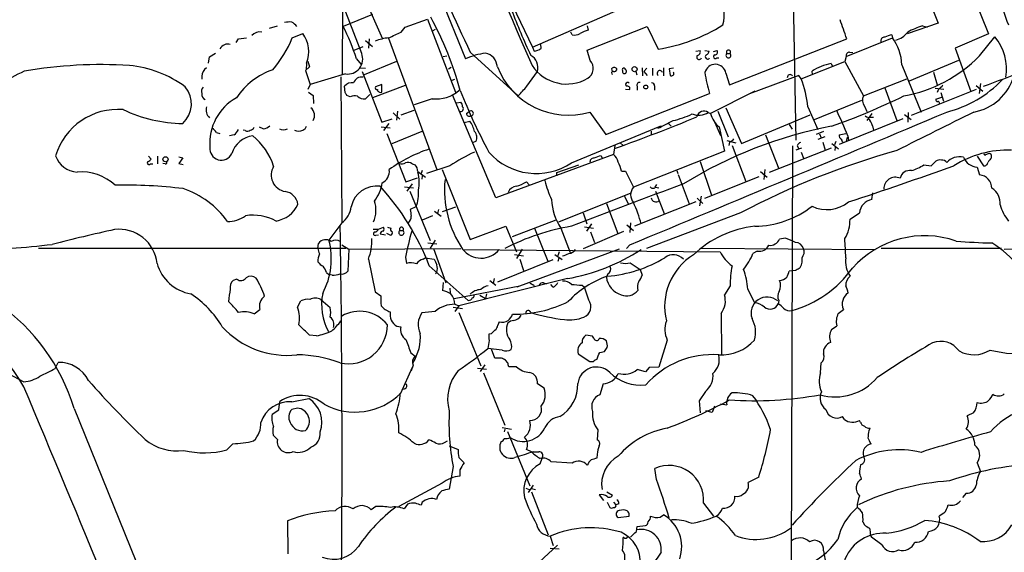
# Model space of a CAD drawing. Extents: x 13 to 1024, y 1232 to 2089.
# Drawn here: x 135 to 310, y 1769 to 1864 of the extents above; entities that cross this region are included whole.
import ezdxf

# ---------------------------------------------------------------- set-up
doc = ezdxf.new("R2010")
doc.units = 0
doc.header["$MEASUREMENT"] = 0
doc.layers.add('MAIN', color=5, linetype='CONTINUOUS')

msp = doc.modelspace()

# ---------------------------------------------------------------- linework, layer by layer
at = {"layer": 'MAIN'}
for p, q in [((190.5847, 1880.6728), (199.39, 1860.7761)), ((205.74, 1877.9634), (214.122, 1857.2201)), ((300.3127, 1878.4714), (307.1707, 1861.6228)), ((292.862, 1876.9474), (298.196, 1863.5701)), ((226.06, 1859.2521), (250.7827, 1870.0894)), ((192.278, 1867.0414), (192.1933, 1854.4261)), ((272.3727, 1868.5654), (272.8807, 1842.7421)), ((222.504, 1866.7028), (226.06, 1859.2521)), ((197.612, 1865.0941), (192.3627, 1862.9774)), ((203.3693, 1862.8081), (207.3487, 1864.2474)), ((207.3487, 1864.2474), (212.344, 1851.2934)), ((298.196, 1863.5701), (292.6927, 1861.6228)), ((179.2393, 1862.6388), (180.6787, 1863.0621)), ((183.3033, 1860.9454), (185.166, 1861.7074)), ((202.692, 1861.9614), (203.3693, 1862.8081)), ((208.3647, 1862.2154), (208.788, 1862.4694)), ((233.0873, 1861.4534), (232.8333, 1861.9614)), ((235.7967, 1863.0621), (235.966, 1862.3001)), ((235.7967, 1858.7441), (246.4647, 1862.9774)), ((246.4647, 1862.9774), (248.412, 1858.9134)), ((295.402, 1863.0621), (296.2487, 1862.8081)), ((173.3127, 1860.0988), (173.736, 1860.7761)), ((173.736, 1860.7761), (175.1753, 1860.9454)), ((196.342, 1860.4374), (197.612, 1859.4214)), ((197.0193, 1860.7761), (196.85, 1859.0828)), ((200.406, 1860.8608), (209.042, 1837.4928)), ((261.112, 1852.5634), (281.94, 1860.7761)), ((281.8553, 1857.6434), (290.068, 1860.9454)), ((289.9833, 1861.4534), (290.068, 1860.9454)), ((307.1707, 1861.6228), (301.244, 1859.0828)), ((305.562, 1857.7281), (308.2713, 1861.1148)), ((168.5713, 1857.5588), (169.672, 1858.2361)), ((194.31, 1858.7441), (195.9187, 1859.4214)), ((214.9687, 1858.4054), (223.52, 1850.6161)), ((226.06, 1859.2521), (226.314, 1858.5748)), ((227.584, 1859.0828), (227.4993, 1859.7601)), ((236.3047, 1856.8814), (235.7967, 1858.7441)), ((255.1007, 1858.5748), (255.8627, 1858.6594)), ((256.7093, 1858.6594), (257.4713, 1858.5748)), ((258.2333, 1858.4901), (258.9107, 1858.6594)), ((282.448, 1858.4054), (283.0407, 1858.3208)), ((301.244, 1859.0828), (304.038, 1851.3781)), ((168.402, 1856.4581), (168.5713, 1857.5588)), ((185.8433, 1856.4581), (185.7587, 1855.2728)), ((186.0973, 1856.7968), (186.3513, 1855.7808)), ((194.7333, 1857.2201), (195.58, 1856.2041)), ((201.8453, 1856.7121), (196.088, 1854.3414)), ((210.1427, 1857.6434), (210.82, 1857.7281)), ((258.826, 1857.3894), (259.1647, 1857.3894)), ((260.604, 1858.1514), (261.1967, 1858.1514)), ((273.812, 1853.6641), (281.6013, 1856.7121)), ((281.8553, 1857.6434), (281.6013, 1856.7121)), ((281.6013, 1856.7121), (284.9033, 1850.6161)), ((301.8367, 1856.8814), (293.0313, 1853.2408)), ((186.3513, 1855.7808), (185.674, 1855.1034)), ((185.674, 1855.1034), (186.5207, 1852.6481)), ((195.326, 1855.6114), (196.342, 1855.5268)), ((195.7493, 1854.9341), (199.2207, 1845.9594)), ((211.074, 1855.4421), (211.582, 1855.6961)), ((225.044, 1852.3094), (226.9067, 1854.9341)), ((240.1147, 1855.4421), (240.1993, 1854.9341)), ((244.4327, 1854.9341), (244.602, 1854.3414)), ((245.5333, 1855.6114), (245.618, 1854.1721)), ((246.38, 1855.5268), (245.872, 1854.9341)), ((245.872, 1854.9341), (246.4647, 1854.2568)), ((247.396, 1855.5268), (247.396, 1854.2568)), ((249.3433, 1855.6114), (249.3433, 1854.1721)), ((251.1213, 1855.5268), (250.3593, 1855.4421)), ((250.3593, 1855.4421), (250.5287, 1854.2568)), ((260.4347, 1854.6801), (261.112, 1852.5634)), ((275.844, 1854.4261), (275.7593, 1855.0188)), ((279.146, 1856.3734), (279.4, 1855.8654)), ((291.7613, 1856.1194), (295.148, 1847.7374)), ((297.3493, 1854.8494), (298.0267, 1852.5634)), ((167.2167, 1854.0874), (167.2167, 1853.5794)), ((192.786, 1854.5108), (186.5207, 1852.6481)), ((191.9393, 1854.0028), (192.1087, 1828.0101)), ((211.7513, 1853.4101), (212.2593, 1853.5794)), ((273.3887, 1854.2568), (264.668, 1850.9548)), ((273.812, 1853.6641), (273.3887, 1854.2568)), ((284.9033, 1850.6161), (292.608, 1853.6641)), ((186.5207, 1852.6481), (186.0973, 1851.7168)), ((186.182, 1851.2934), (187.0287, 1850.7008)), ((192.7013, 1851.2088), (192.6167, 1852.3094)), ((203.3693, 1852.4788), (197.612, 1850.2774)), ((199.2207, 1852.6481), (198.12, 1852.2248)), ((199.2207, 1851.2934), (199.2207, 1852.6481)), ((242.57, 1851.8014), (243.332, 1851.7168)), ((244.6867, 1852.3094), (244.6867, 1851.6321)), ((247.7347, 1852.3941), (247.7347, 1851.6321)), ((265.5993, 1851.4628), (257.7253, 1847.4834)), ((288.7133, 1852.0554), (290.83, 1846.2134)), ((304.9693, 1851.7168), (293.37, 1847.1448)), ((297.688, 1851.9708), (299.212, 1851.8014)), ((298.2807, 1851.8014), (298.0267, 1851.2088)), ((298.704, 1851.2088), (299.1273, 1849.6848)), ((304.9693, 1852.4788), (306.1547, 1851.4628)), ((305.7313, 1852.8174), (305.4773, 1851.0394)), ((187.0287, 1850.7008), (187.1133, 1849.2614)), ((193.6327, 1850.4468), (193.04, 1850.7008)), ((197.104, 1850.8701), (196.342, 1850.1081)), ((208.1953, 1850.1081), (204.978, 1849.0074)), ((219.5407, 1832.4974), (211.836, 1850.7854)), ((212.5133, 1849.3461), (213.2753, 1849.5154)), ((239.0987, 1843.7581), (257.556, 1851.0394)), ((276.1827, 1846.3828), (284.6493, 1849.8541)), ((297.7727, 1850.0234), (298.8733, 1850.3621)), ((202.0147, 1847.9068), (201.8453, 1846.2981)), ((202.692, 1847.2294), (204.978, 1848.0761)), ((214.2913, 1847.4834), (214.7993, 1847.8221)), ((236.22, 1847.7374), (239.0987, 1843.7581)), ((258.9953, 1847.9068), (260.858, 1843.3348)), ((260.4347, 1848.4994), (263.2287, 1842.1494)), ((274.9973, 1848.6688), (276.7753, 1844.6048)), ((285.0727, 1848.7534), (285.496, 1847.8221)), ((199.2207, 1845.9594), (201.0833, 1846.5521)), ((201.2527, 1847.5681), (202.438, 1846.4674)), ((213.868, 1845.8748), (214.884, 1846.1288)), ((257.302, 1847.6528), (257.7253, 1847.4834)), ((263.2287, 1842.1494), (275.4207, 1847.2294)), ((291.9307, 1846.5521), (280.5853, 1841.9801)), ((286.004, 1846.8908), (285.496, 1846.2134)), ((286.4273, 1847.4834), (286.004, 1846.8908)), ((286.1733, 1846.8061), (286.6813, 1846.8061)), ((292.1847, 1847.3141), (293.37, 1846.3828)), ((292.862, 1847.6528), (292.7773, 1845.9594)), ((174.9213, 1844.4354), (174.5827, 1844.5201)), ((178.1387, 1844.7741), (177.4613, 1845.0281)), ((199.136, 1845.1128), (200.7447, 1844.9434)), ((200.4907, 1845.7054), (199.5593, 1844.4354)), ((206.3327, 1844.2661), (200.9987, 1842.0648)), ((233.0027, 1838.6781), (248.7507, 1845.1974)), ((247.142, 1844.3508), (247.142, 1843.6734)), ((248.7507, 1845.1974), (249.174, 1845.2821)), ((250.2747, 1845.6208), (250.698, 1845.1974)), ((258.4873, 1845.8748), (259.5033, 1843.5888)), ((259.2493, 1845.1128), (260.1807, 1840.7948)), ((271.6953, 1845.5361), (272.2033, 1844.6894)), ((277.7913, 1844.2661), (276.5213, 1843.7581)), ((286.512, 1845.2821), (286.6813, 1844.5201)), ((169.8413, 1844.0968), (170.434, 1843.9274)), ((172.974, 1843.6734), (172.1273, 1843.5041)), ((200.152, 1843.9274), (203.5387, 1835.2914)), ((215.9847, 1842.4881), (215.3073, 1842.2341)), ((260.604, 1842.6574), (262.2127, 1842.2341)), ((261.112, 1842.4034), (260.9427, 1841.8108)), ((267.462, 1843.6734), (269.8327, 1837.6621)), ((278.0453, 1843.3348), (276.7753, 1842.8268)), ((277.114, 1843.8428), (277.368, 1843.1654)), ((277.7067, 1842.4034), (278.13, 1840.9641)), ((279.9927, 1842.4881), (279.7387, 1841.8954)), ((280.5853, 1843.6734), (281.7707, 1843.9274)), ((282.0247, 1843.2501), (281.8553, 1842.4881)), ((282.1093, 1843.5041), (282.2787, 1842.6574)), ((240.7073, 1841.8108), (240.4533, 1840.2021)), ((241.6387, 1842.2341), (242.1467, 1841.8108)), ((260.1807, 1840.7948), (244.0093, 1834.3601)), ((261.5353, 1841.8108), (263.9907, 1835.3761)), ((279.146, 1841.3028), (268.1393, 1836.9848)), ((272.288, 1841.7261), (272.034, 1767.4734)), ((273.8967, 1841.3028), (272.8807, 1840.9641)), ((273.1347, 1841.7261), (273.3887, 1841.2181)), ((279.3153, 1842.1494), (280.5007, 1841.2181)), ((279.908, 1841.4721), (279.8233, 1840.8794)), ((157.734, 1839.8634), (158.242, 1839.3554)), ((159.3427, 1839.8634), (159.3427, 1838.5088)), ((163.1527, 1839.7788), (163.83, 1839.6094)), ((163.83, 1839.6094), (163.1527, 1838.5934)), ((240.4533, 1840.2021), (219.5407, 1832.4974)), ((238.252, 1839.9481), (238.4213, 1839.5248)), ((255.8627, 1838.9321), (257.8947, 1832.9208)), ((273.812, 1840.6254), (274.2353, 1839.5248)), ((296.926, 1838.1701), (297.7727, 1839.0168)), ((305.1387, 1839.8634), (306.2393, 1838.1701)), ((306.4933, 1840.0328), (306.4087, 1840.2868)), ((307.6787, 1839.6094), (307.6787, 1840.0328)), ((158.0727, 1838.5088), (158.496, 1838.5088)), ((160.6973, 1838.5088), (160.274, 1838.5934)), ((163.1527, 1838.5934), (163.9147, 1838.4241)), ((204.6393, 1838.5088), (205.1473, 1838.3394)), ((205.6553, 1837.1541), (207.01, 1836.1381)), ((206.4173, 1837.3234), (206.248, 1836.8154)), ((211.328, 1838.1701), (207.1793, 1836.8154)), ((209.9733, 1837.4928), (214.9687, 1825.0468)), ((230.378, 1836.9848), (234.2727, 1838.3394)), ((241.8927, 1837.2388), (242.57, 1837.2388)), ((242.57, 1837.2388), (244.0093, 1834.3601)), ((251.714, 1837.3234), (251.8833, 1836.8154)), ((266.6153, 1837.1541), (267.8007, 1836.1381)), ((267.3773, 1837.4928), (267.208, 1835.7148)), ((295.656, 1838.3394), (296.926, 1838.1701)), ((305.1387, 1837.9161), (305.562, 1836.5614)), ((203.5387, 1835.2914), (205.5707, 1836.0534)), ((206.4173, 1836.3921), (206.3327, 1835.7994)), ((230.378, 1836.3921), (230.378, 1836.9848)), ((251.968, 1836.6461), (253.9153, 1831.3968)), ((266.2767, 1836.2228), (256.6247, 1832.3281)), ((203.2847, 1834.4448), (204.8933, 1834.2754)), ((204.6393, 1834.9528), (203.708, 1833.6828)), ((204.216, 1833.6828), (207.8567, 1824.8774)), ((224.9593, 1835.2914), (225.4673, 1834.7834)), ((248.0733, 1834.8681), (247.8193, 1834.3601)), ((247.904, 1834.3601), (248.4967, 1834.2754)), ((247.904, 1833.6828), (249.5127, 1829.5341)), ((230.7167, 1828.1794), (243.586, 1833.3441)), ((242.4007, 1832.7514), (243.078, 1831.3968)), ((255.3547, 1832.4128), (256.3707, 1831.4814)), ((256.032, 1832.7514), (255.778, 1831.0581)), ((286.4273, 1832.1588), (286.5967, 1833.3441)), ((205.3167, 1830.8888), (204.3007, 1830.3808)), ((209.296, 1830.3808), (209.1267, 1829.7034)), ((210.058, 1830.0421), (212.4287, 1830.8888)), ((239.1833, 1831.4814), (241.2153, 1826.1474)), ((255.1007, 1831.7354), (244.1787, 1827.4174)), ((208.28, 1829.2801), (206.4173, 1828.5181)), ((208.6187, 1830.1268), (209.804, 1829.1954)), ((230.2087, 1828.5181), (222.4193, 1825.5548)), ((235.0347, 1829.7881), (235.712, 1827.8408)), ((263.0593, 1829.7881), (246.2953, 1823.4381)), ((282.5327, 1828.6874), (284.226, 1829.7881)), ((192.1087, 1828.0101), (189.8227, 1824.9621)), ((197.6967, 1826.9094), (198.628, 1826.9094)), ((198.628, 1826.9094), (199.5593, 1827.2481)), ((200.2367, 1827.2481), (200.8293, 1827.0788)), ((202.438, 1826.6554), (203.0307, 1826.6554)), ((214.9687, 1825.0468), (221.3187, 1827.4174)), ((221.3187, 1827.4174), (223.1813, 1822.8454)), ((226.3987, 1827.0788), (228.7693, 1821.2368)), ((231.0553, 1827.0788), (232.7487, 1822.7608)), ((235.2887, 1827.3328), (236.8973, 1827.0788)), ((236.5587, 1827.8408), (235.6273, 1826.5708)), ((242.824, 1827.6714), (244.0093, 1826.6554)), ((243.5013, 1828.0101), (243.332, 1826.3168)), ((198.2047, 1825.8088), (198.628, 1825.8934)), ((198.9667, 1826.0628), (199.898, 1825.8934)), ((200.7447, 1825.8088), (200.152, 1826.1474)), ((208.7033, 1824.9621), (207.8567, 1823.5228)), ((235.1193, 1823.4381), (242.316, 1826.5708)), ((236.3893, 1826.4014), (237.0667, 1824.5388)), ((271.018, 1825.3008), (270.002, 1825.1314)), ((138.176, 1823.5228), (192.8707, 1823.5228)), ((187.8753, 1823.4381), (187.96, 1824.3694)), ((192.1087, 1824.1154), (193.3787, 1823.3534)), ((193.3787, 1823.3534), (193.2093, 1819.4588)), ((193.3787, 1823.3534), (213.2753, 1823.4381)), ((207.4333, 1824.4541), (209.042, 1824.2848)), ((208.4493, 1823.4381), (210.6507, 1817.3421)), ((213.6987, 1823.2688), (259.4187, 1822.8454)), ((224.1973, 1823.3534), (223.1813, 1821.6601)), ((241.4693, 1823.3534), (223.266, 1816.5801)), ((243.332, 1824.1154), (242.7393, 1823.4381)), ((256.032, 1823.5228), (287.02, 1823.2688)), ((288.036, 1823.5228), (309.4567, 1823.5228)), ((309.9647, 1823.3534), (336.6347, 1823.5228)), ((196.85, 1821.5754), (198.0353, 1815.7334)), ((203.454, 1821.9141), (203.6233, 1820.8134)), ((206.5867, 1821.5754), (206.9253, 1821.8294)), ((206.9253, 1821.8294), (208.534, 1821.5754)), ((219.8793, 1817.5114), (229.7007, 1821.4908)), ((222.8427, 1822.4221), (224.4513, 1822.1681)), ((223.774, 1821.5754), (224.4513, 1819.5434)), ((230.0393, 1822.4221), (231.3093, 1821.4908)), ((230.8013, 1822.8454), (230.5473, 1822.1681)), ((230.7167, 1821.7448), (230.5473, 1821.1521)), ((266.0227, 1823.0148), (265.2607, 1822.5914)), ((207.6873, 1820.3901), (214.63, 1814.2094)), ((243.4167, 1820.8981), (245.1947, 1819.7128)), ((245.1947, 1819.7128), (245.5333, 1818.6968)), ((173.482, 1818.0194), (172.8047, 1817.7654)), ((189.3993, 1819.2048), (189.8227, 1818.8661)), ((190.4153, 1818.6968), (189.8227, 1818.8661)), ((209.042, 1819.2048), (208.788, 1818.9508)), ((232.2407, 1818.1041), (212.9367, 1813.2781)), ((219.202, 1818.1041), (219.0327, 1817.2574)), ((239.4373, 1818.9508), (239.1833, 1818.3581)), ((272.796, 1819.5434), (271.6953, 1819.4588)), ((210.1427, 1817.4268), (210.058, 1815.9874)), ((211.328, 1816.4108), (211.4127, 1815.5641)), ((212.09, 1814.5481), (223.774, 1816.8341)), ((218.44, 1817.7654), (219.5407, 1816.9188)), ((226.2293, 1817.0034), (226.3987, 1816.6648)), ((228.0073, 1817.3421), (228.5153, 1817.1728)), ((229.7007, 1816.5801), (229.2773, 1817.0881)), ((234.8653, 1816.9188), (235.2887, 1816.5801)), ((236.0507, 1814.2941), (235.2887, 1816.5801)), ((261.1967, 1816.8341), (260.1807, 1815.2254)), ((264.3293, 1816.2414), (265.5147, 1813.7861)), ((188.3833, 1814.3788), (190.0767, 1812.9394)), ((198.0353, 1815.7334), (199.0513, 1815.0561)), ((216.662, 1815.1408), (217.678, 1814.5481)), ((217.8473, 1815.3948), (217.678, 1814.5481)), ((184.2347, 1813.0241), (184.8273, 1814.1248)), ((211.9207, 1813.0241), (213.614, 1812.7701)), ((212.2593, 1813.5321), (212.9367, 1813.2781)), ((212.9367, 1813.2781), (212.2593, 1812.2621)), ((269.8327, 1814.2094), (269.748, 1813.6168)), ((176.53, 1811.8388), (177.546, 1812.6008)), ((208.7033, 1812.2621), (206.3327, 1812.0081)), ((212.9367, 1812.0928), (216.8313, 1802.6101)), ((259.588, 1811.9234), (259.6727, 1804.6421)), ((280.416, 1811.9234), (281.3473, 1812.6008)), ((201.93, 1809.6374), (202.6073, 1809.5528)), ((220.1333, 1810.3994), (219.8793, 1809.8068)), ((279.2307, 1809.0448), (280.162, 1809.7221)), ((187.6213, 1807.9441), (186.3513, 1808.0288)), ((218.694, 1808.2828), (218.2707, 1808.1981)), ((236.728, 1807.8594), (235.5427, 1808.0288)), ((236.982, 1807.5208), (236.728, 1807.8594)), ((218.3553, 1807.0974), (218.1013, 1805.6581)), ((220.6413, 1805.4041), (218.1013, 1805.6581)), ((250.0207, 1807.1821), (248.4967, 1802.3561)), ((126.5767, 1804.4728), (135.5513, 1799.7314)), ((204.3853, 1804.8961), (205.1473, 1804.3034)), ((219.3713, 1803.9648), (218.7787, 1805.5734)), ((220.5567, 1803.9648), (219.3713, 1803.9648)), ((234.188, 1804.7268), (236.22, 1803.3721)), ((237.998, 1804.9808), (238.8447, 1805.1501)), ((141.1393, 1802.1021), (141.6473, 1803.2028)), ((202.6073, 1797.6994), (204.724, 1802.3561)), ((204.8087, 1802.6948), (204.47, 1801.6788)), ((216.2387, 1802.1868), (217.8473, 1802.0174)), ((217.5933, 1802.7794), (216.7467, 1801.5941)), ((221.6573, 1803.1181), (221.234, 1803.6261)), ((223.1813, 1802.4408), (221.8267, 1802.4408)), ((246.8033, 1802.2714), (246.126, 1801.5094)), ((248.4967, 1802.3561), (246.8033, 1802.2714)), ((277.2833, 1801.3401), (277.368, 1803.1181)), ((217.3393, 1801.3401), (221.1493, 1792.0268)), ((246.126, 1801.5094), (244.6867, 1801.9328)), ((228.092, 1798.6308), (226.9067, 1799.3928)), ((238.5907, 1799.3928), (237.998, 1797.4454)), ((256.794, 1798.0381), (255.6933, 1796.3448)), ((180.9327, 1794.7361), (181.102, 1796.2601)), ((183.2187, 1796.1754), (186.2667, 1796.7681)), ((255.6933, 1796.3448), (255.8627, 1794.2281)), ((258.4027, 1795.4134), (257.9793, 1794.3128)), ((259.5033, 1795.8368), (260.604, 1795.6674)), ((144.526, 1794.9901), (178.2233, 1711.7628)), ((179.7473, 1793.9741), (180.9327, 1794.7361)), ((184.2347, 1795.0748), (183.2187, 1794.8208)), ((257.9793, 1794.3128), (256.8787, 1794.5668)), ((281.5167, 1793.0428), (281.178, 1793.5508)), ((304.4613, 1794.2281), (303.3607, 1793.7201)), ((284.3953, 1792.5348), (284.226, 1792.8734)), ((180.6787, 1789.4868), (179.9167, 1790.2488)), ((220.6413, 1791.6034), (222.3347, 1791.3494)), ((221.1493, 1791.3494), (220.98, 1790.8414)), ((221.5727, 1790.9261), (225.552, 1781.2741)), ((237.6593, 1791.1801), (237.5747, 1789.4021)), ((285.9193, 1791.0954), (286.0887, 1791.5188)), ((171.704, 1787.6241), (172.72, 1788.7248)), ((210.3967, 1788.9788), (210.9047, 1789.2328)), ((211.2433, 1788.3861), (212.852, 1787.7088)), ((225.8907, 1787.2854), (224.9593, 1787.7088)), ((237.5747, 1786.8621), (237.49, 1786.1848)), ((211.9207, 1784.6608), (211.2433, 1780.6814)), ((212.9367, 1786.2694), (213.868, 1785.3381)), ((227.4147, 1785.1688), (227.7533, 1786.1848)), ((233.0873, 1785.2534), (229.362, 1785.5074)), ((305.1387, 1785.3381), (305.7313, 1783.8141)), ((213.106, 1784.0681), (213.106, 1782.9674)), ((248.0733, 1782.3748), (247.8193, 1784.3221)), ((209.9733, 1781.6974), (202.2687, 1777.5488)), ((226.1447, 1781.3588), (225.298, 1780.0888)), ((266.2767, 1782.7981), (264.414, 1781.8668)), ((224.8747, 1780.8508), (225.4673, 1780.5968)), ((225.8907, 1780.7661), (226.568, 1780.5968)), ((225.8907, 1780.1734), (228.854, 1772.5534)), ((237.9133, 1779.6654), (238.6753, 1778.6494)), ((239.268, 1780.1734), (240.284, 1779.5808)), ((303.1913, 1779.9194), (302.514, 1779.1574)), ((203.7927, 1777.9721), (203.2, 1777.1254)), ((206.4173, 1778.3108), (206.248, 1777.8028)), ((239.3527, 1778.3108), (239.776, 1777.3794)), ((240.4533, 1778.3108), (240.8767, 1777.8874)), ((241.3847, 1778.0568), (240.8767, 1777.8874)), ((256.4553, 1778.1414), (258.2333, 1775.8554)), ((198.2047, 1777.5488), (197.358, 1776.9561)), ((241.3, 1775.6014), (243.2473, 1775.8554)), ((242.316, 1776.9561), (241.4693, 1776.8714)), ((248.7507, 1775.6861), (249.3433, 1776.1094)), ((299.212, 1776.3634), (298.3653, 1775.8554)), ((182.4567, 1775.0088), (182.5413, 1769.1668)), ((244.6867, 1773.9928), (246.126, 1774.1621)), ((284.8187, 1774.8394), (285.0727, 1774.3314)), ((244.5173, 1773.1461), (244.6867, 1773.9928)), ((286.1733, 1772.3841), (286.3427, 1772.1301)), ((227.2453, 1767.6428), (230.4627, 1770.6908)), ((229.1927, 1772.2994), (229.7007, 1770.6061)), ((242.316, 1772.0454), (242.1467, 1772.0454)), ((288.2053, 1770.7754), (286.3427, 1772.1301)), ((229.1927, 1770.1828), (230.8013, 1770.0134)), ((277.7913, 1769.6748), (278.2147, 1767.3041))]:
    msp.add_line(p, q, dxfattribs=at)
for centre, radius in [((244.1985, 1855.3649), 0.4499), ((246.195, 1852.1869), 0.3455), ((160.7694, 1839.3401), 0.4538)]:
    msp.add_circle(centre, radius, dxfattribs=at)
for centre, radius, start, end in [((-267.3068, 1684.8079), 494.3588, 20.526657, 24.166352), ((630.9988, 2037.9595), 444.0052, 200.572041, 204.188221), ((481.9777, 1986.7785), 296.2659, 201.98927, 205.677406), ((328.6085, 1871.2252), 19.5873, 169.14069, 204.08634), ((252.7533, 1865.0245), 7.3941, 345.965636, 27.128183), ((323.3443, 1903.6512), 107.849, 200.51451, 205.152172), ((182.88, 1859.2493), 4.5029, 85.686199, 101.936301), ((181.082, 1860.1779), 4.1533, 42.379942, 59.038609), ((156.4368, 1836.2743), 58.7731, 15.062091, 28.797404), ((-565.342, 1566.1394), 897.0494, 19.1747802, 19.4039591), ((177.5697, 1859.9429), 2.0429, 81.130165, 135.735767), ((180.942, 1858.494), 5.3074, 337.442999, 37.261994), ((153.0675, 1843.4307), 43.8883, 18.31209, 26.447234), ((-52.4093, 2411.7799), 606.1164, 294.660876, 294.8900582), ((233.426, 1863.7394), 2.311, 261.572214, 298.443655), ((237.3207, 1856.9663), 5.5031, 104.250882, 120.511471), ((243.4606, 1889.6291), 31.1122, 279.157356, 301.954688), ((289.7401, 1864.1519), 3.7447, 284.231437, 324.199972), ((301.1391, 1845.7019), 18.2836, 108.287393, 117.215475), ((165.4964, 1867.9437), 19.1327, 318.52729, 338.544648), ((201.8714, 1849.8413), 11.1896, 97.087862, 110.049208), ((288.6324, 1860.4006), 0.6347, 82.676791, 200.010871), ((290.6617, 1857.3012), 4.2073, 99.279185, 117.587668), ((282.732, 1855.6614), 9.0409, 2.903768, 35.764585), ((301.5086, 1855.423), 8.8392, 350.197416, 40.085511), ((171.8463, 1858.2035), 1.6205, 73.862275, 150.636661), ((220.37, 1842.0831), 16.3758, 99.461747, 112.429045), ((217.0892, 1855.5885), 2.7123, 4.0656, 77.462027), ((226.15, 1860.8264), 2.2576, 274.165901, 309.435121), ((255.2648, 1858.4424), 0.6361, 278.12628, 19.947705), ((256.6609, 1858.6534), 0.8142, 291.80141, 354.460259), ((258.4703, 1858.4055), 0.5083, 271.916286, 29.964367), ((260.9004, 1858.3825), 0.3758, 322.047452, 217.943172), ((282.4288, 1857.8088), 0.5969, 88.156722, 196.087801), ((193.1546, 1857.1778), 2.6923, 262.13113, 21.199928), ((224.5995, 1855.6674), 2.4209, 342.368123, 62.395554), ((234.7999, 1855.4899), 2.0496, 301.844482, 42.759796), ((255.6934, 1857.5249), 0.4445, 139.634972, 342.249926), ((257.1894, 1857.5615), 0.4049, 123.945167, 334.852339), ((258.5497, 1857.5721), 0.3312, 100.858741, 326.525816), ((260.9003, 1857.8261), 0.44, 132.328871, 47.661504), ((287.657, 1875.3229), 25.1031, 280.194485, 315.500642), ((159.3739, 1807.2796), 53.3153, 116.43846, 127.159842), ((149.5369, 1771.819), 84.3531, 86.730822, 99.485281), ((152.3458, 1836.0481), 20.0867, 53.643603, 84.281375), ((168.973, 1854.1089), 1.7564, 121.193126, 180.70136), ((184.0804, 1843.1583), 12.8378, 109.325115, 146.320949), ((232.3902, 1860.7092), 13.5254, 201.369542, 286.448732), ((232.1245, 1860.0755), 7.358, 213.309311, 300.701878), ((240.3687, 1854.6801), 0.2678, 71.578587, 251.558284), ((240.5803, 1855.0188), 0.6293, 42.269402, 137.724474), ((240.584, 1855.3813), 0.4659, 253.708313, 7.497141), ((242.2948, 1855.2516), 0.276, 4.405074, 212.480746), ((242.3968, 1854.9457), 0.3701, 154.778276, 62.098705), ((248.7083, 1854.6378), 0.4827, 15.254078, 232.12814), ((250.7761, 1854.602), 0.4247, 234.371362, 35.628638), ((258.5629, 1854.3232), 1.9055, 10.795128, 166.599702), ((274.632, 1856.8793), 18.047, 186.728588, 198.880412), ((281.3516, 1845.948), 10.6561, 101.945371, 121.654527), ((247.6654, 2013.8478), 171.83, 289.930669, 292.505088), ((193.8312, 1851.4924), 1.4637, 74.380973, 146.071088), ((195.6155, 1852.5042), 1.446, 77.896664, 164.027935), ((242.9933, 1852.6058), 0.386, 49.390657, 229.401925), ((245.0603, 1852.5584), 0.449, 72.582029, 213.682989), ((247.2972, 1852.4646), 0.4431, 350.845888, 99.154112), ((271.8713, 1853.8681), 0.5158, 36.112308, 183.857673), ((258.8344, 1847.4719), 16.2072, 4.235154, 22.461705), ((294.671, 1867.8252), 20.7126, 284.108836, 316.221821), ((302.9448, 1856.6548), 9.06, 280.179501, 344.095866), ((160.6848, 1849.1831), 4.6889, 312.125902, 40.443442), ((168.2606, 1851.3782), 1.0975, 136.033708, 197.980951), ((65.8591, 1766.2721), 152.6538, 33.578089, 33.807251), ((198.4344, 1852.0675), 0.3516, 153.420372, 273.963689), ((198.9863, 1851.7689), 0.5302, 185.63962, 296.241213), ((208.9608, 1856.0872), 6.0279, 262.704152, 312.346898), ((313.3879, 1891.5083), 107.8719, 201.743227, 208.144532), ((-199.0291, 2232.4502), 569.513, 317.897635, 318.126825), ((242.9341, 1851.9115), 0.443, 333.926622, 116.084995), ((296.967, 1853.8771), 2.4565, 302.329512, 327.670488), ((168.2468, 1850.8842), 1.0417, 171.431976, 245.166854), ((177.933, 1842.156), 9.3022, 119.18281, 184.216215), ((194.3724, 1848.9171), 1.6992, 71.81457, 115.806501), ((196.0971, 1851.934), 1.8423, 229.583567, 277.639241), ((212.6285, 1848.7656), 0.9902, 354.39016, 49.217958), ((241.291, 1953.295), 114.5623, 289.339866, 296.327765), ((286.6023, 1849.8316), 1.8714, 155.215237, 215.179633), ((298.0767, 1849.9195), 0.3213, 161.130787, 276.182635), ((298.1536, 1849.3037), 0.2994, 351.878017, 98.121983), ((152.2799, 1836.6696), 11.5318, 85.190806, 163.482882), ((164.181, 1871.2542), 25.5512, 244.663306, 269.212896), ((169.8224, 1848.0877), 1.8526, 161.719576, 227.520141), ((185.5701, 1847.1255), 1.7202, 327.981201, 53.00287), ((213.2648, 1848.3289), 0.4873, 240.020319, 44.226791), ((215.0991, 1847.4987), 0.441, 264.038599, 132.831299), ((-3270.7215, 10291.6142), 9167.721, 292.53868963, 292.92077356), ((256.5245, 1846.6359), 1.2801, 52.599245, 168.514513), ((216.7022, 1817.7863), 70.2815, 21.464546, 25.453149), ((2012.1767, -1584.6686), 3833.7206, 116.4504597, 116.679644), ((214.7993, 1847.5003), 0.5082, 181.905397, 299.985395), ((211.1164, 1843.2924), 4.7159, 11.915627, 36.973897), ((140.1343, 2123.6471), 299.7504, 289.621503, 292.588207), ((236.1975, 1872.5071), 30.1921, 293.687914, 299.438789), ((247.8238, 1860.8228), 14.9585, 282.403049, 296.179631), ((255.6077, 1850.4148), 3.2402, 248.559787, 301.526297), ((261.9529, 1848.526), 4.3543, 193.853694, 231.617211), ((285.9193, 1847.7091), 0.938, 223.777634, 285.710475), ((284.4372, 1844.9008), 2.1096, 10.413436, 51.51495), ((167.7676, 1842.7851), 2.4537, 32.315026, 57.684974), ((171.0254, 1846.045), 3.0695, 309.407873, 332.017332), ((175.3172, 1845.2452), 0.9014, 243.946632, 306.446566), ((175.7742, 1845.3302), 0.8139, 275.534773, 338.212969), ((178.0203, 1846.6872), 1.9168, 273.541466, 312.856217), ((181.737, 1845.9593), 1.3866, 238.732232, 301.267768), ((184.4464, 1845.8322), 1.4965, 241.25479, 298.741853), ((184.8696, 1845.4938), 1.0178, 286.930557, 343.069443), ((214.6228, 1843.2007), 1.537, 332.379655, 43.879694), ((293.62, 1769.2512), 77.2973, 100.728491, 121.789909), ((176.9151, 1838.9628), 4.586, 98.010663, 162.112635), ((168.8826, 1834.4313), 11.7038, 18.192826, 50.823503), ((260.307, 1844.2246), 1.9912, 293.846208, 321.904188), ((281.2454, 1843.5416), 0.6732, 168.70843, 249.41407), ((281.9642, 1842.9702), 0.9573, 183.521453, 222.879217), ((170.6921, 1841.2357), 2.0497, 173.377365, 335.06028), ((215.1568, 1817.7745), 24.5241, 107.732772, 126.482582), ((328.5425, 1706.1417), 139.916, 105.636704, 117.905718), ((273.8968, 1841.5567), 0.7807, 102.539156, 167.468008), ((310.6701, 1822.8555), 18.1174, 88.214179, 122.296289), ((145.2094, 1841.2622), 4.1965, 198.248861, 267.604507), ((157.8187, 1838.6781), 0.3053, 123.700477, 326.315138), ((157.3103, 1840.0333), 1.1522, 287.110772, 323.960562), ((160.7538, 1838.7627), 0.2602, 257.454468, 40.620402), ((231.5317, 1807.1169), 37.0471, 115.246315, 123.048661), ((226.7563, 1848.1216), 11.3225, 221.457459, 303.48263), ((236.901, 1838.8954), 0.6347, 82.666685, 200.022443), ((238.9296, 1835.7982), 4.2048, 99.27348, 117.59252), ((238.6106, 1838.1085), 2.789, 15.362683, 48.647103), ((298.4923, 1837.8317), 1.3865, 77.655866, 121.266381), ((298.8755, 1838.141), 1.0487, 36.363981, 94.747761), ((301.982, 1836.7453), 3.031, 76.622126, 138.269916), ((305.4147, 1840.8817), 2.9784, 203.499179, 264.68296), ((307.1456, 1839.3293), 0.9594, 93.561805, 132.837328), ((307.2977, 1839.9622), 0.3875, 10.497939, 123.11188), ((319.5067, 1829.7978), 15.3678, 140.323507, 143.923287), ((182.5495, 1836.5356), 2.9825, 148.692283, 260.033307), ((198.2318, 1837.2227), 2.359, 297.069053, 6.574613), ((202.8145, 1839.7945), 1.2866, 248.994142, 299.805089), ((203.9197, 1837.7046), 1.0792, 48.177748, 115.56538), ((203.7429, 1837.036), 1.916, 3.533805, 42.863878), ((235.2856, 1835.7178), 6.7799, 12.964023, 27.490267), ((-30.9615, 2773.0211), 992.0374, 288.406364, 289.5491837), ((293.1837, 1835.5286), 1.8152, 81.41367, 165.965288), ((290.567, 1846.4727), 9.5942, 287.516727, 302.034186), ((306.3522, 1838.8968), 0.7354, 261.169134, 356.148614), ((145.7586, 1828.2781), 8.8211, 46.7088, 94.711805), ((200.038, 1835.2654), 5.8746, 346.079193, 17.018832), ((229.0684, 1833.8476), 18.6807, 174.263496, 214.178185), ((242.8707, 1838.7583), 14.9585, 192.403049, 206.179631), ((290.5945, 1834.0917), 2.0517, 66.192328, 181.963578), ((305.2801, 1834.0923), 2.4851, 2.271536, 83.486677), ((153.8213, 1751.8822), 82.8411, 83.001665, 91.39309), ((158.7856, 1818.9655), 15.9858, 35.568802, 71.285437), ((198.3029, 1829.9874), 4.5902, 81.685254, 168.675135), ((192.4167, 1836.1286), 6.9617, 322.647483, 351.68728), ((164.8763, 1803.7448), 45.9331, 21.246527, 42.082933), ((200.1941, 1833.1324), 5.5924, 336.347508, 7.39404), ((223.21, 1833.0004), 1.5292, 91.075341, 163.731403), ((220.7671, 1842.6179), 8.4411, 286.618951, 299.778053), ((701.1238, 621.4178), 1293.6663, 110.2719312, 111.2142327), ((245.5615, 1833.0054), 2.0602, 138.886805, 221.1111), ((247.4747, 1834.8016), 0.6159, 215.403577, 314.197333), ((306.1205, 1831.5616), 3.1002, 353.81165, 58.001669), ((181.6523, 1830.9311), 2.6941, 8.130102, 81.869898), ((192.9024, 1830.2678), 5.3071, 336.826785, 17.966198), ((239.6862, 1832.6065), 10.2493, 182.50354, 212.637719), ((247.9887, 1832.6034), 0.8533, 187.135843, 313.983921), ((286.7851, 1829.6192), 2.5647, 98.019523, 176.223968), ((179.5654, 1833.5191), 5.2412, 279.436263, 335.096896), ((189.6594, 1831.3882), 4.1726, 305.944085, 353.126033), ((500.7316, 1872.1126), 299.354, 188.013486, 188.242672), ((223.7885, 1822.3152), 22.2718, 14.364999, 24.781968), ((265.3106, 1844.5345), 17.1195, 270.966269, 307.613913), ((278.4028, 1836.6261), 6.2403, 244.936735, 308.39697), ((317.4685, 1833.7608), 8.6453, 197.039873, 218.755858), ((171.8371, 1833.7129), 5.449, 269.491073, 305.560047), ((176.3695, 1820.9835), 8.4079, 61.16362, 99.332815), ((203.073, 1829.0926), 1.4008, 309.394452, 4.208596), ((275.6211, 1828.6813), 6.9116, 329.910046, 0.050568), ((219.6196, 1515.1603), 318.9745, 102.290005, 104.33743), ((152.5584, 1820.1439), 6.733, 5.706698, 97.129977), ((-2431.3031, 1786.6859), 2623.474, 359.3936368, 0.8895978), ((197.8719, 1827.2119), 0.8144, 275.553068, 338.194671), ((198.9246, 1826.9095), 0.7194, 331.913927, 28.079046), ((201.1539, 1826.8671), 0.3875, 146.88812, 259.502061), ((202.7343, 1826.2977), 0.4645, 129.636576, 50.353926), ((202.7344, 1826.8865), 0.3758, 322.047452, 217.943172), ((239.1202, 1789.551), 38.3574, 99.177118, 117.937761), ((267.6814, 1808.6598), 18.8728, 96.333922, 133.554046), ((189.2762, 1823.3694), 1.653, 54.079145, 142.773776), ((177.3352, 1821.6064), 12.9305, 331.71623, 15.04145), ((191.0503, 1823.5648), 1.3979, 54.870649, 125.125999), ((189.4723, 1824.6451), 7.9908, 337.408871, 4.097673), ((198.0776, 1826.1051), 0.3223, 113.184586, 293.217258), ((199.5036, 1826.0361), 0.5376, 84.052916, 177.15303), ((200.66, 1826.2745), 0.4732, 280.308095, 26.559637), ((282.6658, 1805.6493), 80.8644, 165.005685, 168.396563), ((268.2686, 1825.9252), 1.9065, 263.557918, 335.394876), ((268.6038, 1817.2123), 8.4411, 60.221947, 73.381049), ((113.0422, 1815.0873), 168.8631, 2.288223, 3.438797), ((295.8059, 1808.5303), 17.2021, 70.975523, 138.330696), ((125.8404, 1941.1874), 117.9186, 270.028619, 277.205769), ((190.1322, 1823.5533), 2.2598, 182.922039, 207.586725), ((216.9075, 1825.9158), 4.1729, 217.883534, 320.628669), ((226.1998, 1852.7091), 35.1283, 279.902186, 303.062165), ((232.3492, 1824.2217), 1.6368, 275.099986, 324.395993), ((266.4422, 1824.7158), 1.752, 256.146189, 336.983914), ((272.767, 1823.0095), 1.5296, 16.272641, 88.913635), ((272.8089, 1822.8389), 1.5471, 319.269764, 22.78623), ((308.8374, 1904.2855), 79.8386, 264.664425, 269.229154), ((298.5804, 1809.335), 17.6893, 37.632834, 58.726726), ((191.4509, 1821.1786), 3.5773, 158.205134, 181.781306), ((207.2637, 1819.3743), 2.3029, 107.09651, 143.972078), ((462.7878, 1948.0673), 283.981, 206.45046, 206.679643), ((230.8154, 1825.3153), 3.1999, 280.417271, 301.654071), ((237.3462, 1842.2958), 23.8529, 274.8254, 300.90456), ((260.3975, 1813.1179), 10.8499, 121.817359, 193.588224), ((251.1098, 1819.9013), 2.4505, 43.091729, 128.112447), ((265.9629, 1826.3469), 7.4221, 208.149184, 233.377132), ((254.0971, 1827.2212), 12.0856, 321.591039, 337.475098), ((271.6181, 1821.406), 2.4008, 320.599603, 10.157562), ((286.695, 1821.2269), 4.9611, 173.024394, 212.965816), ((110.6858, 1784.7071), 35.3681, 16.90242, 168.476124), ((166.6081, 1822.9238), 7.6471, 196.020114, 259.917107), ((190.2469, 1823.016), 3.0695, 219.407873, 242.017332), ((186.1302, 1818.1544), 3.4337, 17.812818, 38.7875), ((204.3695, 1817.77), 3.1335, 70.775189, 103.77637), ((206.3763, 1819.8821), 2.7504, 345.743974, 14.256026), ((239.0139, 1819.7975), 0.9467, 296.567758, 26.559638), ((242.57, 1824.9181), 4.1082, 258.106098, 281.893902), ((282.0997, 1816.6378), 20.9039, 169.659238, 179.461951), ((253.8578, 1815.7622), 10.4824, 2.620159, 22.140418), ((266.8713, 1831.4794), 19.7802, 285.63823, 324.406864), ((357.8246, 1650.3579), 189.3505, 116.45387, 116.683012), ((174.1876, 1818.772), 1.0316, 226.846091, 331.096985), ((175.9237, 1817.0536), 1.4771, 50.224229, 124.329123), ((164.7428, 1810.4754), 14.3713, 18.230834, 32.460827), ((189.7939, 1826.424), 7.7521, 274.597674, 285.416658), ((192.1568, 1820.2053), 1.2904, 256.460226, 324.653307), ((244.8908, 1802.3444), 17.1044, 108.891826, 136.859951), ((242.958, 1818.8548), 3.8072, 187.49629, 252.418842), ((242.2649, 1819.7466), 3.4329, 321.211686, 342.193142), ((269.9018, 1819.6372), 1.8744, 273.064196, 316.969422), ((268.5481, 1820.0374), 3.1999, 328.345929, 349.582729), ((283.6942, 1816.9866), 1.9295, 127.010053, 184.533074), ((186.3741, 1812.9487), 14.4574, 166.835205, 175.670566), ((173.8519, 1816.5697), 1.5894, 131.212037, 191.920033), ((216.9282, 1813.4716), 2.6869, 92.066719, 136.824762), ((218.6091, 1814.2943), 2.5748, 99.457932, 133.667122), ((310.5606, 1986.4876), 189.3057, 243.31696, 243.546156), ((227.848, 1816.7313), 0.6312, 75.382563, 162.719079), ((229.1081, 1818.0192), 1.5564, 292.381136, 337.627074), ((231.4535, 1815.3628), 2.3188, 48.078356, 91.470384), ((239.02, 1872.9586), 56.1936, 263.852891, 265.759941), ((247.2696, 1816.5376), 2.5582, 155.557899, 192.419974), ((267.8446, 1816.8837), 2.3306, 332.791759, 22.229166), ((278.0441, 1814.8865), 4.2049, 9.27348, 27.59252), ((155.0811, 1800.0561), 18.414, 31.046415, 56.407277), ((179.6054, 1813.2017), 2.1453, 124.42118, 196.266401), ((185.9704, 1812.1061), 2.3199, 78.422217, 119.520948), ((187.4096, 1812.8121), 1.8446, 58.139156, 121.858206), ((198.7438, 1813.5198), 10.2116, 168.936333, 208.124998), ((208.8671, 1814.6327), 9.8249, 177.530104, 187.924828), ((208.7019, 1810.6495), 5.5075, 59.498165, 75.745502), ((209.4011, 1813.4501), 2.8594, 1.64333, 42.852892), ((214.5877, 1815.0984), 0.89, 272.724168, 334.652905), ((215.3779, 1815.0137), 0.2966, 272.724474, 25.364546), ((242.7757, 1817.605), 2.5689, 247.870146, 320.972354), ((256.7535, 1814.1364), 3.5961, 322.019512, 17.627764), ((267.7834, 1811.9657), 2.8627, 48.954339, 199.882562), ((271.2827, 1814.9397), 1.6235, 147.24569, 206.732347), ((283.4642, 1813.5986), 2.3403, 122.872475, 205.236828), ((110.2877, 1785.023), 28.8166, 28.752989, 134.986784), ((162.1443, 1803.2943), 14.5527, 37.199752, 47.595824), ((178.7282, 1811.001), 5.8664, 349.097098, 20.173441), ((185.8825, 1812.0928), 4.2788, 348.586861, 11.411826), ((201.7751, 1815.4092), 3.3921, 218.921226, 252.316074), ((212.1559, 1808.2081), 5.325, 88.887371, 130.419465), ((222.7216, 1833.4171), 21.6641, 269.424496, 296.564815), ((234.3773, 1813.1173), 2.0457, 293.83594, 35.116379), ((265.337, 1810.9161), 2.8755, 47.146336, 86.456976), ((268.2963, 1814.2487), 1.5833, 230.664253, 336.477338), ((268.3089, 1810.9079), 3.0674, 39.397568, 62.020577), ((271.8245, 1814.0223), 1.6354, 225.552452, 283.392985), ((174.7278, 1807.5085), 4.6904, 67.403721, 102.207633), ((188.9738, 1809.8696), 1.7638, 343.999276, 51.297071), ((195.3161, 1806.0848), 6.2211, 37.72571, 121.035149), ((203.0834, 1811.7222), 2.3826, 168.985771, 241.046766), ((209.4689, 1809.9601), 3.7457, 146.854677, 205.163917), ((219.0195, 1813.3522), 3.8335, 315.250475, 335.362339), ((222.3417, 1812.5867), 1.9615, 279.732678, 329.283716), ((225.2998, 1811.9989), 0.4318, 12.559029, 190.071017), ((235.1158, 1841.6986), 31.0606, 252.394748, 263.746975), ((232.6217, 1817.9777), 7.2099, 262.917269, 290.987246), ((260.9973, 1808.6086), 4.7373, 342.474978, 30.207684), ((283.3698, 1810.4673), 3.2932, 153.758628, 193.078336), ((182.3917, 1820.0623), 15.6042, 222.338031, 276.469865), ((-280.2549, 1343.2851), 658.5651, 44.8854209, 45.1145914), ((183.135, 1816.9176), 10.8546, 311.522592, 324.204544), ((193.3343, 1809.8601), 6.9024, 257.622091, 0.259815), ((204.6888, 1809.0681), 2.1372, 166.89165, 237.442448), ((218.779, 1809.8912), 1.1035, 302.461635, 355.613639), ((220.5989, 1812.6721), 2.3199, 258.422217, 299.520948), ((224.2963, 1809.0307), 2.8988, 155.558663, 217.481461), ((222.9543, 1808.548), 2.1241, 97.60213, 127.634379), ((254.01, 1809.0792), 4.4174, 160.293042, 205.433288), ((185.2711, 1820.2231), 12.5019, 280.835364, 293.872773), ((197.6528, 1807.7009), 8.4522, 327.847098, 4.522756), ((222.1671, 1807.944), 3.9047, 176.268794, 192.522123), ((388.3575, 1639.2966), 239.462, 134.885408, 135.114592), ((236.22, 1806.8434), 1.3653, 119.742279, 187.123455), ((237.4561, 1807.5716), 0.4769, 186.11593, 343.491799), ((238.139, 1805.9964), 1.4573, 44.224315, 98.909672), ((281.5908, 1807.7206), 2.7062, 150.704179, 200.818468), ((796.6428, 2017.7335), 629.3399, 199.5375479, 199.7667284), ((175.469, 1857.6333), 67.223, 303.786799, 309.360081), ((220.2748, 1806.1138), 2.0717, 342.441397, 33.817398), ((235.7598, 1805.2715), 1.6636, 122.527458, 199.113522), ((69.7657, 1932.4947), 211.6704, 323.014174, 323.243346), ((237.1934, 1806.1236), 2.1795, 352.189251, 24.077796), ((259.6807, 1812.3028), 7.7626, 266.188576, 318.725476), ((279.7349, 1804.9249), 1.9537, 110.168519, 185.819733), ((384.5826, 1656.8954), 173.4153, 120.265482, 124.100204), ((298.6372, 1802.9454), 4.0033, 34.880986, 111.345879), ((313.7319, 1831.5088), 26.8558, 256.416986, 290.388395), ((183.9888, 1782.3528), 22.2052, 69.253302, 89.584054), ((205.9835, 1803.2874), 1.3159, 129.455456, 206.767578), ((136.2254, 1634.4805), 189.3058, 63.316973, 63.54617), ((221.3716, 1806.8537), 1.6231, 243.261302, 302.763859), ((-79.7559, 1931.3458), 341.9586, 338.083993, 338.313176), ((258.0995, 1788.7475), 15.8458, 86.145493, 138.614883), ((256.0724, 1803.6802), 3.1923, 310.572677, 14.376223), ((276.6883, 1804.157), 1.2415, 303.194705, 27.320474), ((304.5299, 1809.9725), 5.4084, 241.162612, 302.36069), ((141.8197, 1797.3214), 5.8839, 26.920843, 91.679016), ((52.3935, 1760.4236), 174.5653, 13.92763, 14.156781), ((225.7893, 1805.2523), 3.8348, 227.150423, 266.452278), ((237.4253, 1799.0364), 3.3511, 45.455784, 172.438122), ((236.5587, 1972.672), 169.3002, 269.885375, 270.114592), ((237.8153, 1802.4537), 1.2985, 104.508195, 134.98752), ((134.9588, 1805.9964), 6.293, 275.402567, 303.47694), ((-198.8952, 2478.7596), 757.2905, 296.4513023, 296.6804818), ((218.6766, 1796.6833), 7.7287, 138.905712, 195.893361), ((225.1115, 1799.6636), 1.8155, 351.421795, 75.957633), ((238.4578, 1802.4878), 3.0979, 272.458783, 336.55807), ((245.2664, 1806.9683), 7.8022, 225.275731, 276.9515), ((242.3865, 1804.6279), 3.5432, 252.142899, 310.479922), ((254.5445, 1800.8792), 3.6238, 308.371153, 5.958854), ((281.5043, 1799.8536), 4.4751, 160.599381, 205.126573), ((279.8955, 1806.9134), 9.8446, 254.101292, 319.297197), ((-2992.8674, 476.9069), 3396.2669, 21.6064351, 22.9074922), ((278.2457, 1915.7922), 174.9838, 221.438398, 226.204283), ((203.1289, 1799.0171), 0.556, 268.598044, 42.514246), ((225.1222, 1797.4509), 3.1956, 320.387264, 21.667899), ((227.4944, 1799.2285), 6.6136, 300.852176, 2.156816), ((184.7035, 1790.8063), 6.5357, 49.177437, 123.439386), ((194.4694, 1805.9816), 11.6112, 241.763513, 314.496497), ((189.4717, 1798.531), 13.0775, 340.002595, 356.354085), ((238.8698, 1795.318), 2.2991, 112.283622, 201.319668), ((262.7052, 1796.0062), 2.1283, 123.345856, 189.159604), ((265.2102, 1864.7498), 68.3638, 266.492115, 280.099802), ((261.9869, 1787.1815), 10.6122, 72.031499, 92.438944), ((245.8357, 1783.3315), 23.912, 19.376303, 35.673384), ((279.7037, 1796.842), 2.5105, 153.722783, 233.621257), ((304.4482, 1799.1282), 3.8335, 315.250475, 335.362339), ((308.8929, 1798.9118), 1.6825, 235.202978, 309.569256), ((182.8408, 1790.7667), 5.4219, 86.003301, 160.967539), ((183.5782, 1792.5347), 5.0149, 340.266481, 57.581646), ((225.6575, 1794.8718), 2.0012, 266.978033, 15.70235), ((222.7871, 1866.1486), 79.4435, 290.04783, 298.773652), ((302.4904, 1795.9994), 2.6499, 318.053127, 1.976648), ((305.8594, 1798.0321), 2.0708, 249.632754, 309.289407), ((317.8297, 1781.8462), 13.6903, 85.706225, 138.924785), ((182.6968, 1793.2544), 3.036, 166.28736, 207.396406), ((184.5612, 1793.5145), 1.8732, 135.782988, 211.535562), ((184.0197, 1792.7471), 2.3377, 315.04506, 84.7228), ((194.6316, 1791.258), 7.6595, 355.612998, 21.448308), ((251.8187, 1792.3653), 40.6351, 176.894347, 190.929569), ((231.3664, 1790.1609), 3.4238, 98.065966, 155.082384), ((241.467, 1794.0364), 4.7599, 174.627172, 216.874953), ((280.2042, 1795.3709), 2.0642, 195.456209, 298.147919), ((301.1146, 1792.6892), 2.4714, 327.171584, 24.653861), ((173.482, 1792.2677), 4.2417, 314.316098, 3.610291), ((182.3999, 1790.9247), 2.5735, 158.751339, 195.226415), ((185.0843, 1793.2549), 2.2386, 198.764366, 285.273526), ((222.9742, 1792.0556), 2.7045, 307.503361, 17.601488), ((283.0111, 1795.193), 2.6185, 235.200502, 297.643483), ((285.3689, 1792.831), 1.0177, 196.921424, 253.078576), ((285.9827, 1792.8944), 1.3797, 228.732034, 274.40635), ((185.6741, 1790.598), 2.6359, 290.688085, 5.298338), ((197.1544, 1780.3316), 11.5361, 47.298134, 63.683496), ((224.4042, 1793.38), 4.2466, 236.828959, 335.268961), ((223.2864, 1788.5782), 1.8853, 332.539266, 44.948425), ((252.6705, 1776.7831), 14.972, 100.194083, 139.415682), ((198.6901, 1804.1921), 70.8918, 342.435231, 349.493185), ((-52.8183, 1832.7435), 341.2883, 352.761429, 352.99061), ((396.8249, 1464.7729), 338.0798, 105.318529, 107.502549), ((301.3405, 1788.5268), 3.3753, 359.049345, 56.746844), ((162.8071, 1796.3902), 8.9307, 230.623383, 277.671549), ((172.0887, 1807.2678), 18.5537, 271.949893, 283.580413), ((182.5837, 1789.099), 1.9441, 168.493549, 297.212218), ((184.4595, 1790.1333), 2.9342, 250.347227, 316.997013), ((205.9229, 1790.7331), 2.1432, 243.840244, 321.608235), ((206.4062, 1785.1812), 4.3872, 55.791598, 74.173539), ((209.4631, 1790.4381), 1.7324, 250.074536, 302.609438), ((222.2087, 1788.143), 2.0067, 149.940261, 290.983802), ((220.3875, 1789.7406), 0.5985, 278.116564, 351.883436), ((221.234, 1791.6677), 2.0276, 262.803481, 294.68297), ((240.6178, 1786.9856), 3.0456, 152.623043, 182.323995), ((237.3064, 1788.7483), 0.7067, 329.171103, 67.688217), ((286.5981, 1786.998), 1.76, 101.142019, 195.644002), ((31.964, 1662.2128), 284.0259, 26.450478, 26.679625), ((303.333, 1786.689), 2.2551, 323.198702, 52.1961), ((167.6797, 1803.222), 16.1087, 256.792799, 284.466972), ((218.6467, 1787.3276), 5.8072, 176.236263, 190.499166), ((478.5358, 982.4281), 843.5025, 107.4106373, 107.6398203), ((230.9009, 1792.1548), 6.9866, 224.183499, 240.067347), ((226.6527, 2041.2852), 254.0003, 269.885409, 270.114592), ((227.2162, 1786.6055), 0.6822, 321.929091, 94.666688), ((243.9765, 1781.5609), 5.6382, 118.339986, 189.845566), ((291.2822, 1770.8971), 16.7557, 76.660837, 117.486761), ((284.1936, 1785.9133), 0.9359, 282.445804, 40.684298), ((530.9867, 1594.2033), 370.2658, 148.921655, 149.150838), ((229.9724, 1780.325), 5.4776, 117.83566, 192.30757), ((227.965, 1784.4129), 1.7747, 38.077441, 108.064342), ((234.2558, 1783.5938), 2.0296, 40.606194, 125.148814), ((237.8429, 1784.1386), 2.1885, 128.719095, 159.226395), ((321.6544, 1532.0232), 267.7345, 108.322042, 108.551232), ((250.3469, 1778.73), 6.1368, 354.496023, 114.32272), ((417.8292, 1642.1074), 196.6411, 133.068399, 137.779732), ((291.1771, 1783.4746), 6.9511, 167.328503, 179.993406), ((318.1032, 1731.2676), 53.9033, 93.252735, 109.366876), ((213.6925, 1777.0219), 5.9744, 95.633774, 128.501046), ((30.4029, 1698.2949), 267.7347, 18.322049, 18.551239), ((310.2192, 1781.0754), 5.2575, 148.606752, 176.910059), ((133.4902, 1740.3704), 122.0396, 16.737769, 20.132159), ((262.6974, 1781.3588), 1.7902, 296.019694, 16.485267), ((285.4017, 1780.8627), 1.8027, 117.663806, 229.294252), ((303.0312, 1738.4096), 43.801, 93.669355, 115.670672), ((303.2254, 1781.6951), 1.776, 268.899845, 349.084864), ((211.4917, 1778.3165), 2.5837, 128.347418, 168.789661), ((295.2159, 1441.8624), 349.0698, 103.919658, 104.148841), ((238.2977, 1778.0708), 1.6403, 49.970811, 103.55334), ((239.7231, 1779.8029), 0.6033, 232.117519, 338.397882), ((260.126, 1779.2024), 1.9287, 261.532106, 6.221104), ((262.4242, 1781.0205), 1.6536, 256.682301, 309.801135), ((288.8509, 1777.4705), 5.049, 156.347685, 181.03385), ((195.6672, 1775.4795), 2.2448, 41.131181, 132.844569), ((204.893, 1774.8208), 3.3379, 84.17087, 109.247031), ((121.09, 1523.9721), 267.7348, 71.453843, 71.683026), ((208.0992, 1776.5053), 2.4675, 69.649685, 132.97018), ((262.0416, 1793.0197), 39.906, 200.326782, 207.786987), ((240.5446, 1777.7338), 0.366, 255.553667, 24.821074), ((240.7074, 1778.1414), 0.6826, 352.88019, 60.261365), ((297.0253, 1778.4093), 2.9945, 316.905276, 349.962981), ((300.5854, 1779.8159), 2.0231, 252.409617, 321.800622), ((191.6699, 1752.1841), 24.614, 91.738179, 111.981488), ((192.719, 1775.1795), 2.4099, 53.847647, 138.168826), ((218.6062, 1754.7334), 28.2923, 126.541783, 146.286455), ((198.924, 1769.2069), 8.3729, 77.440538, 94.928274), ((201.6359, 1774.0002), 3.4948, 63.412953, 104.774272), ((240.1147, 1778.0149), 0.7201, 241.943894, 298.049084), ((241.5888, 1776.2092), 0.6729, 100.229449, 244.584976), ((242.3345, 1776.0274), 0.9289, 349.328812, 91.141199), ((245.6397, 1775.8499), 1.4177, 314.537025, 0.222295), ((248.1581, 1778.3119), 2.6919, 245.862026, 282.717658), ((245.9115, 1770.3915), 6.6687, 341.136311, 59.028434), ((250.7796, 1795.4239), 21.1262, 279.465845, 292.139592), ((257.3958, 1778.0248), 2.5528, 301.807917, 343.383737), ((251.1395, 1765.0511), 13.2106, 33.716531, 54.870155), ((290.8321, 1769.1792), 10.8007, 130.603941, 166.466054), ((281.7295, 1774.3749), 3.6504, 34.606903, 55.393097), ((278.3381, 1775.3048), 6.4973, 355.892393, 10.134872), ((296.4341, 1775.1881), 2.0432, 271.9241, 19.061897), ((229.3851, 1775.0051), 2.7125, 192.54118, 265.932593), ((245.8239, 1774.9179), 0.8139, 291.787031, 354.465227), ((251.2433, 1767.4139), 7.7779, 67.226627, 93.395011), ((286.9209, 1776.2079), 2.6338, 225.435321, 249.627527), ((286.959, 1790.2622), 17.57, 276.56343, 300.30667), ((294.3387, 1756.365), 18.7873, 52.994268, 85.461562), ((306.2605, 1777.1043), 5.7689, 263.892326, 331.271357), ((236.4203, 1755.5064), 18.2823, 72.860751, 113.286735), ((239.4821, 1767.7339), 5.7357, 354.853594, 66.07656), ((-9.9906, 2026.6381), 359.2109, 314.885397, 315.11458), ((245.4116, 1769.9462), 3.5475, 351.482971, 103.19206), ((265.7967, 1782.0654), 10.3531, 249.245945, 306.46103), ((288.4998, 1765.4289), 7.3934, 86.374599, 227.958757), ((624.7357, 1815.383), 341.282, 187.008861, 187.238063), ((294.1939, 1773.5357), 2.3414, 266.410386, 350.421818), ((228.3898, 1771.4105), 13.7715, 353.114117, 2.642405), ((242.5982, 1772.3559), 0.4195, 227.73366, 340.347095), ((270.5226, 1778.1321), 11.7258, 247.433208, 326.772743), ((273.6304, 1769.5271), 2.4482, 45.839045, 128.132383), ((276.225, 1769.9622), 1.5924, 349.602472, 123.935551), ((290.1016, 1771.629), 2.0796, 204.234404, 300.873034), ((291.8473, 1772.1379), 2.3921, 253.519625, 336.884126), ((190.656, 1773.646), 5.4589, 248.296627, 323.993307), ((240.5581, 1768.5366), 1.9383, 329.680582, 39.114076), ((925.3498, 1302.3835), 821.9982, 145.3770708, 145.6062498)]:
    msp.add_arc(centre, radius, start, end, dxfattribs=at)

doc.saveas('drawing.dxf')
